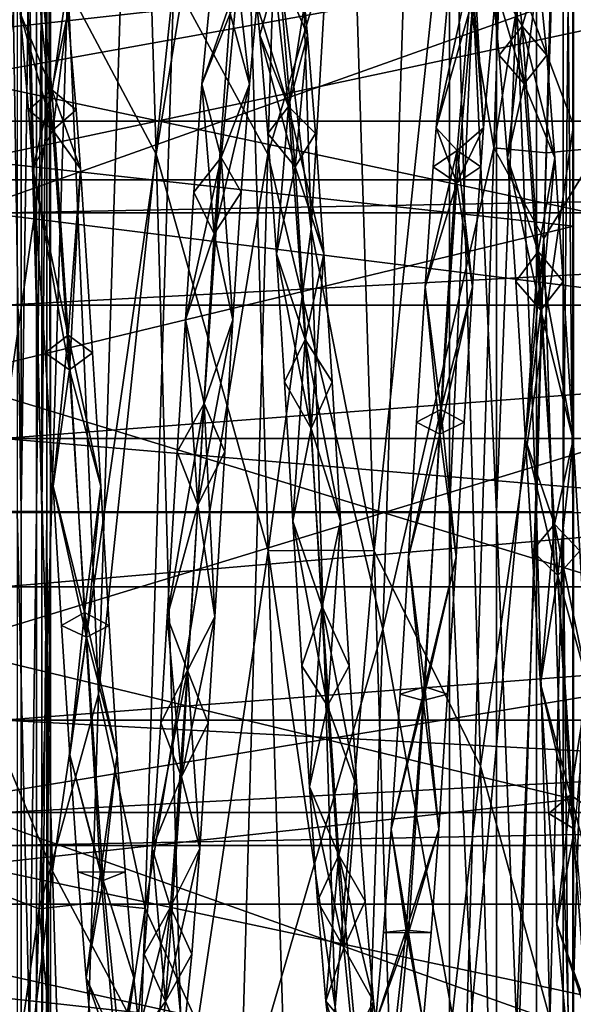
# Model space of a CAD drawing. Extents: x -418 to 234, y -247 to 102.
# Drawn here: x 18 to 20, y -205 to -200 of the extents above; entities that cross this region are included whole.
import ezdxf

# ---------------------------------------------------------------- set-up
doc = ezdxf.new("R2010")
doc.units = 0
doc.header["$MEASUREMENT"] = 0

msp = doc.modelspace()

# ---------------------------------------------------------------- linework, layer by layer
for points in [[(12.640816, -196.933289, 37.3265), (19.381714, -198.144913, 36.454002), (12.640797, -202.500183, 35.8349)], [(12.640797, -202.500183, 58.102501), (19.381714, -198.144913, 57.483398), (12.640816, -196.933289, 56.610901)], [(19.39682, -199.530823, 56.778553), (19.903374, -200.873886, 57.089256), (19.903469, -197.018982, 55.628838)], [(18.031702, -197.179291, 55.727646), (17.595043, -199.958344, 56.898064), (18.146706, -200.995911, 57.107567)], [(18.031702, -197.179291, 55.727646), (18.146706, -200.995911, 57.107567), (18.49695, -198.830353, 55.658455)], [(18.220625, -200.265518, 37.80566), (18.732399, -197.179382, 38.211445), (18.617193, -200.996002, 36.831566)], [(18.617193, -200.996002, 36.831566), (18.732399, -197.179382, 38.211445), (19.232338, -198.942337, 37.35825)], [(19.232338, -198.942337, 37.35825), (19.676573, -197.608047, 38.811142), (19.56728, -200.967987, 37.609558)], [(19.676573, -197.608047, 38.811142), (19.844122, -199.280716, 38.179848), (19.56728, -200.967987, 37.609558)], [(20.011673, -200.967987, 37.609558), (19.844122, -199.280716, 38.179848), (20.120865, -197.608047, 38.811138)], [(17.578756, -202.498535, 34.331448), (17.502235, -202.49855, 34.316246), (17.50268, -197.656403, 35.279392)], [(17.578756, -202.498535, 34.331448), (17.50268, -197.656403, 35.279392), (17.579199, -197.662186, 35.293495)], [(17.578756, -202.498535, 34.331448), (17.579199, -197.662186, 35.293495), (17.644114, -197.678787, 35.333504)], [(17.578756, -202.498535, 34.331448), (17.644114, -197.678787, 35.333504), (17.643673, -202.498535, 34.374859)], [(17.643673, -202.498535, 34.374859), (17.644114, -197.678787, 35.333504), (17.687523, -197.703583, 35.393524)], [(17.643673, -202.498535, 34.374859), (17.687523, -197.703583, 35.393524), (17.687084, -202.49852, 34.439774)], [(17.687084, -202.49852, 34.439774), (17.687523, -197.703583, 35.393524), (17.702288, -202.49852, 34.516296)], [(17.687523, -197.703583, 35.393524), (17.702724, -197.732895, 35.464241), (17.702288, -202.49852, 34.516296)], [(17.702288, -202.49852, 34.516296), (17.702724, -197.732895, 35.464241), (17.702288, -202.49852, 35.333706)], [(17.702724, -197.732895, 35.464241), (17.702696, -198.04567, 36.219437), (17.702288, -202.49852, 35.333706)], [(24.503254, -197.889465, 41.183918), (13.703397, -200.85672, 39.755089), (13.703462, -197.889664, 41.183975)], [(24.503254, -197.889465, 41.183918), (24.503189, -200.856506, 39.755035), (13.703397, -200.85672, 39.755089)], [(24.503263, -200.85643, 54.184036), (13.703521, -197.889603, 52.755173), (13.703471, -200.856644, 54.18409)], [(24.503263, -200.85643, 54.184036), (24.503313, -197.889404, 52.755119), (13.703521, -197.889603, 52.755173)], [(19.903294, -200.198212, 37.754051), (9.903457, -201.297699, 37.546909), (9.903551, -197.951859, 38.631393)], [(19.90336, -201.297485, 56.392258), (19.903442, -197.95166, 55.307739), (9.903582, -200.198227, 56.185104)], [(17.665878, -202.49852, 35.521053), (17.702288, -202.49852, 35.333706), (17.702696, -198.04567, 36.219437)], [(17.665878, -202.49852, 35.521053), (17.702696, -198.04567, 36.219437), (17.666281, -198.117401, 36.392479)], [(17.665878, -202.49852, 35.521053), (17.666281, -198.117401, 36.392479), (17.562347, -198.178619, 36.540318)], [(12.640797, -202.500183, 35.8349), (19.381714, -198.144913, 36.454002), (19.381699, -202.500214, 35.5877)], [(12.640797, -202.500183, 58.102501), (19.381699, -202.500214, 58.349701), (19.381714, -198.144913, 57.483398)], [(17.665878, -202.49852, 35.521053), (17.562347, -198.178619, 36.540318), (17.561951, -202.49855, 35.681099)], [(19.578613, -198.15741, 36.4842), (19.381699, -202.500214, 35.5877), (19.381714, -198.144913, 36.454002)], [(19.578598, -202.500214, 58.317101), (19.381714, -198.144913, 57.483398), (19.381699, -202.500214, 58.349701)], [(19.578613, -198.15741, 36.4842), (19.578598, -202.500214, 35.6203), (19.381699, -202.500214, 35.5877)], [(19.578598, -202.500214, 58.317101), (19.578613, -198.15741, 57.453201), (19.381714, -198.144913, 57.483398)], [(19.747013, -198.198318, 36.583099), (19.578598, -202.500214, 35.6203), (19.578613, -198.15741, 36.4842)], [(19.746998, -202.500214, 58.209999), (19.578613, -198.15741, 57.453201), (19.578598, -202.500214, 58.317101)], [(19.746998, -202.500214, 58.209999), (19.747013, -198.198318, 57.354301), (19.578613, -198.15741, 57.453201)], [(19.747013, -198.198318, 36.583099), (19.746998, -202.500214, 35.727402), (19.578598, -202.500214, 35.6203)], [(19.860214, -198.261322, 36.735001), (19.746998, -202.500214, 35.727402), (19.747013, -198.198318, 36.583099)], [(19.746998, -202.500214, 58.209999), (19.860214, -198.261322, 57.2024), (19.747013, -198.198318, 57.354301)], [(19.860214, -198.261322, 36.735001), (19.860199, -202.500214, 35.8918), (19.746998, -202.500214, 35.727402)], [(19.860199, -202.500214, 58.045601), (19.860214, -198.261322, 57.2024), (19.746998, -202.500214, 58.209999)], [(19.860214, -198.261322, 36.735001), (19.899998, -202.500214, 36.087402), (19.860199, -202.500214, 35.8918)], [(19.860199, -202.500214, 58.045601), (19.900013, -198.336121, 57.021698), (19.860214, -198.261322, 57.2024)], [(19.860214, -198.261322, 36.735001), (19.900013, -198.336121, 36.915703), (19.899998, -202.500214, 36.087402)], [(15.503423, -198.294815, 41.692169), (15.503364, -201.001373, 40.388783), (25.903202, -199.128204, 41.123817)], [(15.50343, -201.001312, 53.550381), (15.503476, -198.294769, 52.246967), (25.903263, -199.128143, 52.81522)], [(19.860199, -202.500214, 58.045601), (19.899998, -202.500214, 57.849998), (19.900013, -198.336121, 57.021698)], [(19.899998, -202.500214, 57.849998), (19.900005, -200.330612, 56.474197), (19.900013, -198.336121, 57.021698)], [(19.899998, -202.500214, 36.087402), (19.900013, -198.336121, 36.915703), (19.900005, -200.330612, 37.463203)], [(18.146706, -200.995911, 57.107567), (18.61735, -202.663376, 56.403374), (18.49695, -198.830353, 55.658455)], [(18.61735, -202.663376, 56.403374), (18.798382, -201.310303, 56.192764), (18.49695, -198.830353, 55.658455)], [(18.798382, -201.310303, 56.192764), (18.720043, -198.883957, 55.532253), (18.49695, -198.830353, 55.658455)], [(18.943241, -198.83075, 55.65855), (18.720043, -198.883957, 55.532253), (18.798382, -201.310303, 56.192764)], [(18.943241, -198.83075, 55.65855), (18.798382, -201.310303, 56.192764), (19.063541, -202.663879, 56.403271)], [(18.943241, -198.83075, 55.65855), (19.063541, -202.663879, 56.403271), (19.39682, -199.530823, 56.778553)], [(18.617193, -200.996002, 36.831566), (19.232338, -198.942337, 37.35825), (19.100229, -202.993073, 36.731369)], [(19.100229, -202.993073, 36.731369), (19.232338, -198.942337, 37.35825), (19.56728, -200.967987, 37.609558)], [(17.136971, -199.073273, 55.756962), (17.257269, -202.926193, 56.39608), (17.595043, -199.958344, 56.898064)], [(25.903202, -199.128204, 41.123817), (15.503364, -201.001373, 40.388783), (25.903137, -202.303055, 40.222534)], [(25.903206, -202.302979, 53.716534), (15.50343, -201.001312, 53.550381), (25.903263, -199.128143, 52.81522)], [(10.403424, -202.503464, 39.369614), (25.903126, -202.503281, 39.369534), (10.403516, -199.206024, 40.122196)], [(10.403585, -199.205963, 53.816998), (25.903288, -199.205765, 53.816917), (10.403502, -202.503387, 54.569614)], [(25.903288, -199.205765, 53.816917), (25.903204, -202.503204, 54.569534), (10.403502, -202.503387, 54.569614)], [(25.903126, -202.503281, 39.369534), (25.903217, -199.205841, 40.122116), (10.403516, -199.206024, 40.122196)], [(19.56728, -200.967987, 37.609558), (19.844122, -199.280716, 38.179848), (19.789474, -200.989883, 37.743156)], [(19.789474, -200.989883, 37.743156), (19.844122, -199.280716, 38.179848), (20.011673, -200.967987, 37.609558)], [(19.063541, -202.663879, 56.403271), (19.51181, -203.569946, 57.163372), (19.39682, -199.530823, 56.778553)], [(19.39682, -199.530823, 56.778553), (19.51181, -203.569946, 57.163372), (19.903374, -200.873886, 57.089256)], [(19.555241, -200.224777, 48.320957), (19.686337, -200.456467, 48.805458), (19.618143, -199.878983, 47.788254)], [(19.755238, -200.224762, 48.320957), (19.618143, -199.878983, 47.788254), (19.686337, -200.456467, 48.805458)], [(17.354546, -199.95845, 37.041065), (17.774334, -200.26593, 37.805565), (17.23934, -204.010773, 36.831589)], [(17.257269, -202.926193, 56.39608), (17.710035, -204.010666, 57.107582), (17.595043, -199.958344, 56.898064)], [(17.595043, -199.958344, 56.898064), (17.710035, -204.010666, 57.107582), (18.146706, -200.995911, 57.107567)], [(17.574276, -200.40181, 48.582569), (17.708069, -200.723999, 49.065868), (17.63978, -200.013321, 48.136566)], [(17.774273, -200.401794, 48.582565), (17.63978, -200.013321, 48.136566), (17.708069, -200.723999, 49.065868)], [(19.555241, -200.224777, 48.320957), (19.624039, -200.099976, 47.818657), (19.694931, -200.699265, 48.771458)], [(19.755238, -200.224762, 48.320957), (19.694931, -200.699265, 48.771458), (19.624039, -200.099976, 47.818657)], [(18.570559, -200.365082, 48.535061), (18.632257, -200.146698, 47.941059), (18.703049, -200.794373, 48.861164)], [(18.770554, -200.365082, 48.535061), (18.703049, -200.794373, 48.861164), (18.632257, -200.146698, 47.941059)], [(19.324514, -200.884583, 44.871361), (19.481728, -200.166595, 45.521458), (19.41341, -200.979477, 44.68066)], [(19.38203, -200.248489, 45.578857), (19.481728, -200.166595, 45.521458), (19.324514, -200.884583, 44.871361)], [(19.524511, -200.884583, 44.871361), (19.41341, -200.979477, 44.68066), (19.481728, -200.166595, 45.521458)], [(19.582026, -200.248489, 45.578857), (19.524511, -200.884583, 44.871361), (19.481728, -200.166595, 45.521458)], [(19.903294, -200.198212, 37.754051), (19.9032, -203.709137, 37.546871), (9.903457, -201.297699, 37.546909)], [(19.90336, -201.297485, 56.392258), (9.903582, -200.198227, 56.185104), (9.903489, -203.709167, 56.392323)], [(17.574276, -200.40181, 48.582569), (17.640476, -200.198807, 48.061165), (17.711266, -200.893692, 48.946968)], [(17.774273, -200.401794, 48.582565), (17.711266, -200.893692, 48.946968), (17.640476, -200.198807, 48.061165)], [(18.583057, -200.494385, 48.697563), (18.663059, -200.210388, 48.487263), (18.570559, -200.365082, 48.535061)], [(18.583057, -200.494385, 48.697563), (18.731247, -201.048965, 49.302464), (18.663059, -200.210388, 48.487263)], [(18.783052, -200.494385, 48.697563), (18.663059, -200.210388, 48.487263), (18.731247, -201.048965, 49.302464)], [(18.783052, -200.494385, 48.697563), (18.770554, -200.365082, 48.535061), (18.663059, -200.210388, 48.487263)], [(18.339039, -200.701508, 45.027664), (18.38205, -200.247406, 45.579063), (18.458443, -200.402908, 45.196163)], [(18.339039, -200.701508, 45.027664), (18.490547, -200.264801, 45.748764), (18.38205, -200.247406, 45.579063)], [(18.539034, -200.701492, 45.027664), (18.458443, -200.402908, 45.196163), (18.582045, -200.247406, 45.579063)], [(18.539034, -200.701492, 45.027664), (18.582045, -200.247406, 45.579063), (18.490547, -200.264801, 45.748764)], [(19.38203, -200.248489, 45.578857), (19.324514, -200.884583, 44.871361), (19.482327, -200.330887, 45.635956)], [(19.582026, -200.248489, 45.578857), (19.482327, -200.330887, 45.635956), (19.524511, -200.884583, 44.871361)], [(19.555241, -200.224777, 48.320957), (19.590637, -200.578964, 48.791058), (19.686337, -200.456467, 48.805458)], [(19.555241, -200.224777, 48.320957), (19.694931, -200.699265, 48.771458), (19.590637, -200.578964, 48.791058)], [(19.755238, -200.224762, 48.320957), (19.686337, -200.456467, 48.805458), (19.790632, -200.578964, 48.791058)], [(19.755238, -200.224762, 48.320957), (19.790632, -200.578964, 48.791058), (19.694931, -200.699265, 48.771458)], [(17.23934, -204.010773, 36.831589), (17.774334, -200.26593, 37.805565), (17.653831, -204.169357, 37.681984)], [(17.774334, -200.26593, 37.805565), (17.904551, -203.267471, 37.700977), (17.653831, -204.169357, 37.681984)], [(17.774334, -200.26593, 37.805565), (17.997429, -200.298218, 37.938763), (17.904551, -203.267471, 37.700977)], [(18.100025, -204.168945, 37.681984), (17.904551, -203.267471, 37.700977), (18.220625, -200.265518, 37.80566)], [(17.904551, -203.267471, 37.700977), (17.997429, -200.298218, 37.938763), (18.220625, -200.265518, 37.80566)], [(18.220625, -200.265518, 37.80566), (18.617193, -200.996002, 36.831566), (18.100025, -204.168945, 37.681984)], [(18.339039, -200.701508, 45.027664), (18.419729, -201.008896, 44.904266), (18.490547, -200.264801, 45.748764)], [(18.539034, -200.701492, 45.027664), (18.490547, -200.264801, 45.748764), (18.419729, -201.008896, 44.904266)], [(7.699989, -204.669769, 37.463203), (19.900005, -200.330612, 37.463203), (7.700005, -200.330566, 37.463203)], [(7.700005, -200.330566, 56.474197), (19.89999, -204.669815, 56.474197), (7.699989, -204.669769, 56.474197)], [(19.89999, -204.669815, 37.463203), (19.900005, -200.330612, 37.463203), (7.699989, -204.669769, 37.463203)], [(19.900005, -200.330612, 56.474197), (19.89999, -204.669815, 56.474197), (7.700005, -200.330566, 56.474197)], [(19.324514, -200.884583, 44.871361), (19.411509, -201.116379, 44.829964), (19.482327, -200.330887, 45.635956)], [(19.524511, -200.884583, 44.871361), (19.482327, -200.330887, 45.635956), (19.411509, -201.116379, 44.829964)], [(19.89999, -204.669815, 56.474197), (19.900005, -200.330612, 56.474197), (19.899998, -202.500214, 57.849998)], [(19.89999, -204.669815, 37.463203), (19.899998, -202.500214, 36.087402), (19.900005, -200.330612, 37.463203)], [(18.583057, -200.494385, 48.697563), (18.570559, -200.365082, 48.535061), (18.703049, -200.794373, 48.861164)], [(18.783052, -200.494385, 48.697563), (18.703049, -200.794373, 48.861164), (18.770554, -200.365082, 48.535061)], [(17.574276, -200.40181, 48.582569), (17.711266, -200.893692, 48.946968), (17.609669, -200.809494, 49.007172)], [(17.574276, -200.40181, 48.582569), (17.609669, -200.809494, 49.007172), (17.708069, -200.723999, 49.065868)], [(17.774273, -200.401794, 48.582565), (17.708069, -200.723999, 49.065868), (17.809666, -200.809494, 49.007168)], [(17.774273, -200.401794, 48.582565), (17.809666, -200.809494, 49.007168), (17.711266, -200.893692, 48.946968)], [(18.339039, -200.701508, 45.027664), (18.458443, -200.402908, 45.196163), (18.390121, -201.329895, 44.483067)], [(18.539034, -200.701492, 45.027664), (18.390121, -201.329895, 44.483067), (18.458443, -200.402908, 45.196163)], [(19.590637, -200.578964, 48.791058), (19.624729, -201.010147, 49.158459), (19.686337, -200.456467, 48.805458)], [(19.624729, -201.010147, 49.158459), (19.75452, -201.404739, 49.489563), (19.686337, -200.456467, 48.805458)], [(19.824724, -201.010147, 49.158459), (19.686337, -200.456467, 48.805458), (19.75452, -201.404739, 49.489563)], [(19.790632, -200.578964, 48.791058), (19.686337, -200.456467, 48.805458), (19.824724, -201.010147, 49.158459)], [(18.583057, -200.494385, 48.697563), (18.703049, -200.794373, 48.861164), (18.617149, -200.908371, 49.084766)], [(18.583057, -200.494385, 48.697563), (18.617149, -200.908371, 49.084766), (18.731247, -201.048965, 49.302464)], [(18.783052, -200.494385, 48.697563), (18.817146, -200.908371, 49.084763), (18.703049, -200.794373, 48.861164)], [(18.783052, -200.494385, 48.697563), (18.731247, -201.048965, 49.302464), (18.817146, -200.908371, 49.084763)], [(19.590637, -200.578964, 48.791058), (19.694931, -200.699265, 48.771458), (19.624729, -201.010147, 49.158459)], [(19.790632, -200.578964, 48.791058), (19.824724, -201.010147, 49.158459), (19.694931, -200.699265, 48.771458)], [(18.304928, -201.155502, 44.688267), (18.339039, -200.701508, 45.027664), (18.390121, -201.329895, 44.483067)], [(18.304928, -201.155502, 44.688267), (18.419729, -201.008896, 44.904266), (18.339039, -200.701508, 45.027664)], [(18.504925, -201.155487, 44.688267), (18.390121, -201.329895, 44.483067), (18.539034, -200.701492, 45.027664)], [(18.504925, -201.155487, 44.688267), (18.539034, -200.701492, 45.027664), (18.419729, -201.008896, 44.904266)], [(19.624729, -201.010147, 49.158459), (19.694931, -200.699265, 48.771458), (19.765715, -201.651031, 49.372162)], [(19.824724, -201.010147, 49.158459), (19.765715, -201.651031, 49.372162), (19.694931, -200.699265, 48.771458)], [(17.609669, -200.809494, 49.007172), (17.628067, -201.056488, 49.18977), (17.708069, -200.723999, 49.065868)], [(17.628067, -201.056488, 49.18977), (17.776253, -201.756271, 49.615173), (17.708069, -200.723999, 49.065868)], [(17.828062, -201.056488, 49.18977), (17.708069, -200.723999, 49.065868), (17.776253, -201.756271, 49.615173)], [(17.809666, -200.809494, 49.007168), (17.708069, -200.723999, 49.065868), (17.828062, -201.056488, 49.18977)], [(17.609669, -200.809494, 49.007172), (17.711266, -200.893692, 48.946968), (17.628067, -201.056488, 49.18977)], [(17.809666, -200.809494, 49.007168), (17.828062, -201.056488, 49.18977), (17.711266, -200.893692, 48.946968)], [(18.617149, -200.908371, 49.084766), (18.703049, -200.794373, 48.861164), (18.652641, -201.414459, 49.385368)], [(18.652641, -201.414459, 49.385368), (18.703049, -200.794373, 48.861164), (18.773932, -201.775146, 49.413269)], [(18.852636, -201.414459, 49.385368), (18.773932, -201.775146, 49.413269), (18.703049, -200.794373, 48.861164)], [(18.817146, -200.908371, 49.084763), (18.852636, -201.414459, 49.385368), (18.703049, -200.794373, 48.861164)], [(24.503189, -200.856506, 39.755035), (13.703334, -204.150055, 39.755108), (13.703397, -200.85672, 39.755089)], [(24.503189, -200.856506, 39.755035), (24.503126, -204.149841, 39.755051), (13.703334, -204.150055, 39.755108)], [(24.503201, -204.149765, 54.184052), (13.703471, -200.856644, 54.18409), (13.703408, -204.149979, 54.184105)], [(24.503201, -204.149765, 54.184052), (24.503263, -200.85643, 54.184036), (13.703471, -200.856644, 54.18409)], [(19.51181, -203.569946, 57.163372), (19.903265, -204.992416, 56.912777), (19.903374, -200.873886, 57.089256)], [(17.628067, -201.056488, 49.18977), (17.711266, -200.893692, 48.946968), (17.782148, -201.901962, 49.446774)], [(17.828062, -201.056488, 49.18977), (17.782148, -201.901962, 49.446774), (17.711266, -200.893692, 48.946968)], [(18.617149, -200.908371, 49.084766), (18.652641, -201.414459, 49.385368), (18.731247, -201.048965, 49.302464)], [(18.817146, -200.908371, 49.084763), (18.731247, -201.048965, 49.302464), (18.852636, -201.414459, 49.385368)], [(19.312511, -201.048386, 44.754864), (19.411509, -201.116379, 44.829964), (19.324514, -200.884583, 44.871361)], [(19.312511, -201.048386, 44.754864), (19.324514, -200.884583, 44.871361), (19.41341, -200.979477, 44.68066)], [(19.512508, -201.04837, 44.75486), (19.524511, -200.884583, 44.871361), (19.411509, -201.116379, 44.829964)], [(19.512508, -201.04837, 44.75486), (19.41341, -200.979477, 44.68066), (19.524511, -200.884583, 44.871361)], [(18.146706, -200.995911, 57.107567), (17.710035, -204.010666, 57.107582), (18.261696, -205.048233, 56.898087)], [(18.100025, -204.168945, 37.681984), (18.617193, -200.996002, 36.831566), (18.501987, -205.048325, 37.041084)], [(18.146706, -200.995911, 57.107567), (18.261696, -205.048233, 56.898087), (18.61735, -202.663376, 56.403374)], [(18.501987, -205.048325, 37.041084), (18.617193, -200.996002, 36.831566), (19.100229, -202.993073, 36.731369)], [(19.100229, -202.993073, 36.731369), (19.56728, -200.967987, 37.609558), (19.445978, -204.907318, 37.82888)], [(19.2784, -201.55307, 44.496765), (19.41341, -200.979477, 44.68066), (19.345188, -202.068954, 44.254768)], [(19.2784, -201.55307, 44.496765), (19.312511, -201.048386, 44.754864), (19.41341, -200.979477, 44.68066)], [(19.478397, -201.55307, 44.496765), (19.345188, -202.068954, 44.254768), (19.41341, -200.979477, 44.68066)], [(19.478397, -201.55307, 44.496765), (19.41341, -200.979477, 44.68066), (19.512508, -201.04837, 44.75486)], [(19.56728, -200.967987, 37.609558), (19.778267, -201.350281, 37.69416), (19.445978, -204.907318, 37.82888)], [(19.56728, -200.967987, 37.609558), (19.789474, -200.989883, 37.743156), (19.778267, -201.350281, 37.69416)], [(19.890469, -204.907318, 37.828876), (19.778267, -201.350281, 37.69416), (20.011673, -200.967987, 37.609558)], [(19.778267, -201.350281, 37.69416), (19.789474, -200.989883, 37.743156), (20.011673, -200.967987, 37.609558)], [(20.011673, -200.967987, 37.609558), (20.596237, -201.571884, 36.366657), (19.890469, -204.907318, 37.828876)], [(15.503364, -201.001373, 40.388783), (15.503306, -204.005325, 40.388798), (25.903137, -202.303055, 40.222534)], [(15.503373, -204.005249, 53.550396), (15.50343, -201.001312, 53.550381), (25.903206, -202.302979, 53.716534)], [(18.269518, -201.692093, 44.44717), (18.419729, -201.008896, 44.904266), (18.304928, -201.155502, 44.688267)], [(18.269518, -201.692093, 44.44717), (18.348808, -202.043777, 44.46257), (18.419729, -201.008896, 44.904266)], [(18.469513, -201.692078, 44.44717), (18.419729, -201.008896, 44.904266), (18.348808, -202.043777, 44.46257)], [(18.469513, -201.692078, 44.44717), (18.504925, -201.155487, 44.688267), (18.419729, -201.008896, 44.904266)], [(19.624729, -201.010147, 49.158459), (19.660118, -201.530533, 49.433662), (19.75452, -201.404739, 49.489563)], [(19.624729, -201.010147, 49.158459), (19.765715, -201.651031, 49.372162), (19.660118, -201.530533, 49.433662)], [(19.824724, -201.010147, 49.158459), (19.75452, -201.404739, 49.489563), (19.860115, -201.530533, 49.433662)], [(19.824724, -201.010147, 49.158459), (19.860115, -201.530533, 49.433662), (19.765715, -201.651031, 49.372162)], [(17.679153, -201.830765, 49.531876), (17.776253, -201.756271, 49.615173), (17.628067, -201.056488, 49.18977)], [(17.679153, -201.830765, 49.531876), (17.628067, -201.056488, 49.18977), (17.782148, -201.901962, 49.446774)], [(17.879148, -201.830765, 49.531872), (17.828062, -201.056488, 49.18977), (17.776253, -201.756271, 49.615173)], [(17.879148, -201.830765, 49.531872), (17.782148, -201.901962, 49.446774), (17.828062, -201.056488, 49.18977)], [(18.652641, -201.414459, 49.385368), (18.799526, -202.149948, 49.695969), (18.731247, -201.048965, 49.302464)], [(18.852636, -201.414459, 49.385368), (18.731247, -201.048965, 49.302464), (18.799526, -202.149948, 49.695969)], [(19.2784, -201.55307, 44.496765), (19.411509, -201.116379, 44.829964), (19.312511, -201.048386, 44.754864)], [(19.478397, -201.55307, 44.496765), (19.512508, -201.04837, 44.75486), (19.411509, -201.116379, 44.829964)], [(17.503351, -201.241898, 46.362171), (17.503357, -201.103302, 46.96957), (24.803215, -201.103165, 46.969536)], [(17.503351, -201.241898, 46.362171), (24.803215, -201.103165, 46.969536), (24.803209, -201.24176, 46.362137)], [(17.503357, -201.241898, 47.576973), (24.803217, -201.24176, 47.576935), (24.803215, -201.103165, 46.969536)], [(17.503357, -201.103302, 46.96957), (17.503357, -201.241898, 47.576973), (24.803215, -201.103165, 46.969536)], [(19.2784, -201.55307, 44.496765), (19.340588, -202.173065, 44.441566), (19.411509, -201.116379, 44.829964)], [(19.478397, -201.55307, 44.496765), (19.411509, -201.116379, 44.829964), (19.340588, -202.173065, 44.441566)], [(18.269518, -201.692093, 44.44717), (18.304928, -201.155502, 44.688267), (18.390121, -201.329895, 44.483067)], [(18.469513, -201.692078, 44.44717), (18.390121, -201.329895, 44.483067), (18.504925, -201.155487, 44.688267)], [(17.503342, -201.630402, 45.874973), (24.803209, -201.24176, 46.362137), (24.8032, -201.630249, 45.874939)], [(17.503342, -201.630402, 45.874973), (17.503351, -201.241898, 46.362171), (24.803209, -201.24176, 46.362137)], [(17.503353, -201.630386, 48.064175), (24.803211, -201.630249, 48.064137), (24.803217, -201.24176, 47.576935)], [(17.503357, -201.241898, 47.576973), (17.503353, -201.630386, 48.064175), (24.803217, -201.24176, 47.576935)], [(19.9032, -203.709137, 37.546871), (9.903364, -204.80864, 37.754128), (9.903457, -201.297699, 37.546909)], [(19.903267, -204.808426, 56.185078), (19.90336, -201.297485, 56.392258), (9.903489, -203.709167, 56.392323)], [(18.269518, -201.692093, 44.44717), (18.390121, -201.329895, 44.483067), (18.321899, -202.469681, 44.220474)], [(18.469513, -201.692078, 44.44717), (18.321899, -202.469681, 44.220474), (18.390121, -201.329895, 44.483067)], [(18.61735, -202.663376, 56.403374), (18.840446, -202.66127, 56.266171), (18.798382, -201.310303, 56.192764)], [(18.798382, -201.310303, 56.192764), (18.840446, -202.66127, 56.266171), (19.063541, -202.663879, 56.403271)], [(19.445978, -204.907318, 37.82888), (19.778267, -201.350281, 37.69416), (19.676983, -204.600327, 37.891075)], [(19.676983, -204.600327, 37.891075), (19.778267, -201.350281, 37.69416), (19.890469, -204.907318, 37.828876)], [(19.660118, -201.530533, 49.433662), (19.701506, -202.19722, 49.601868), (19.75452, -201.404739, 49.489563)], [(19.701506, -202.19722, 49.601868), (19.822798, -202.551315, 49.718666), (19.75452, -201.404739, 49.489563)], [(19.901503, -202.19722, 49.601864), (19.75452, -201.404739, 49.489563), (19.822798, -202.551315, 49.718666)], [(19.860115, -201.530533, 49.433662), (19.75452, -201.404739, 49.489563), (19.901503, -202.19722, 49.601864)], [(18.652641, -201.414459, 49.385368), (18.773932, -201.775146, 49.413269), (18.686729, -201.952942, 49.561272)], [(18.652641, -201.414459, 49.385368), (18.686729, -201.952942, 49.561272), (18.799526, -202.149948, 49.695969)], [(18.852636, -201.414459, 49.385368), (18.886726, -201.952942, 49.561268), (18.773932, -201.775146, 49.413269)], [(18.852636, -201.414459, 49.385368), (18.799526, -202.149948, 49.695969), (18.886726, -201.952942, 49.561268)], [(19.660118, -201.530533, 49.433662), (19.765715, -201.651031, 49.372162), (19.701506, -202.19722, 49.601868)], [(19.860115, -201.530533, 49.433662), (19.901503, -202.19722, 49.601864), (19.765715, -201.651031, 49.372162)], [(19.242889, -202.12236, 44.347267), (19.2784, -201.55307, 44.496765), (19.345188, -202.068954, 44.254768)], [(19.242889, -202.12236, 44.347267), (19.340588, -202.173065, 44.441566), (19.2784, -201.55307, 44.496765)], [(19.442886, -202.12236, 44.347267), (19.478397, -201.55307, 44.496765), (19.340588, -202.173065, 44.441566)], [(19.442886, -202.12236, 44.347267), (19.345188, -202.068954, 44.254768), (19.478397, -201.55307, 44.496765)], [(19.890469, -204.907318, 37.828876), (20.596237, -201.571884, 36.366657), (20.469522, -206.151382, 37.003983)], [(17.50333, -202.191788, 45.604675), (24.8032, -201.630249, 45.874939), (24.803188, -202.19165, 45.604641)], [(17.50333, -202.191788, 45.604675), (17.503342, -201.630402, 45.874973), (24.8032, -201.630249, 45.874939)], [(17.503342, -202.191772, 48.334476), (24.803202, -202.191635, 48.334438), (24.803211, -201.630249, 48.064137)], [(17.503353, -201.630386, 48.064175), (17.503342, -202.191772, 48.334476), (24.803211, -201.630249, 48.064137)], [(19.701506, -202.19722, 49.601868), (19.765715, -201.651031, 49.372162), (19.836592, -202.768311, 49.504967)], [(19.901503, -202.19722, 49.601864), (19.836592, -202.768311, 49.504967), (19.765715, -201.651031, 49.372162)], [(18.235407, -202.247375, 44.332874), (18.269518, -201.692093, 44.44717), (18.321899, -202.469681, 44.220474)], [(18.235407, -202.247375, 44.332874), (18.348808, -202.043777, 44.46257), (18.269518, -201.692093, 44.44717)], [(18.435404, -202.247375, 44.332874), (18.321899, -202.469681, 44.220474), (18.469513, -201.692078, 44.44717)], [(18.435404, -202.247375, 44.332874), (18.469513, -201.692078, 44.44717), (18.348808, -202.043777, 44.46257)], [(17.679153, -201.830765, 49.531876), (17.713242, -202.391159, 49.617077), (17.776253, -201.756271, 49.615173)], [(17.713242, -202.391159, 49.617077), (17.844429, -202.923248, 49.686779), (17.776253, -201.756271, 49.615173)], [(17.913239, -202.391159, 49.617077), (17.776253, -201.756271, 49.615173), (17.844429, -202.923248, 49.686779)], [(17.879148, -201.830765, 49.531872), (17.776253, -201.756271, 49.615173), (17.913239, -202.391159, 49.617077)], [(18.686729, -201.952942, 49.561272), (18.773932, -201.775146, 49.413269), (18.722118, -202.538834, 49.618473)], [(18.722118, -202.538834, 49.618473), (18.773932, -201.775146, 49.413269), (18.844709, -202.898529, 49.488472)], [(18.922115, -202.538834, 49.618473), (18.844709, -202.898529, 49.488472), (18.773932, -201.775146, 49.413269)], [(18.886726, -201.952942, 49.561268), (18.922115, -202.538834, 49.618473), (18.773932, -201.775146, 49.413269)], [(17.679153, -201.830765, 49.531876), (17.782148, -201.901962, 49.446774), (17.713242, -202.391159, 49.617077)], [(17.879148, -201.830765, 49.531872), (17.913239, -202.391159, 49.617077), (17.782148, -201.901962, 49.446774)], [(17.713242, -202.391159, 49.617077), (17.782148, -201.901962, 49.446774), (17.852924, -203.027039, 49.464481)], [(17.913239, -202.391159, 49.617077), (17.852924, -203.027039, 49.464481), (17.782148, -201.901962, 49.446774)], [(18.686729, -201.952942, 49.561272), (18.722118, -202.538834, 49.618473), (18.799526, -202.149948, 49.695969)], [(18.886726, -201.952942, 49.561268), (18.799526, -202.149948, 49.695969), (18.922115, -202.538834, 49.618473)], [(18.193495, -202.941071, 44.355976), (18.277988, -203.167862, 44.508877), (18.348808, -202.043777, 44.46257)], [(18.235407, -202.247375, 44.332874), (18.193495, -202.941071, 44.355976), (18.348808, -202.043777, 44.46257)], [(18.39349, -202.941055, 44.355976), (18.348808, -202.043777, 44.46257), (18.277988, -203.167862, 44.508877)], [(18.435404, -202.247375, 44.332874), (18.348808, -202.043777, 44.46257), (18.39349, -202.941055, 44.355976)], [(19.20878, -202.688446, 44.326469), (19.345188, -202.068954, 44.254768), (19.276968, -203.236343, 44.320274)], [(19.20878, -202.688446, 44.326469), (19.242889, -202.12236, 44.347267), (19.345188, -202.068954, 44.254768)], [(19.408775, -202.688446, 44.326469), (19.276968, -203.236343, 44.320274), (19.345188, -202.068954, 44.254768)], [(19.408775, -202.688446, 44.326469), (19.345188, -202.068954, 44.254768), (19.442886, -202.12236, 44.347267)], [(18.722118, -202.538834, 49.618473), (18.867701, -203.315216, 49.596878), (18.799526, -202.149948, 49.695969)], [(18.922115, -202.538834, 49.618473), (18.799526, -202.149948, 49.695969), (18.867701, -203.315216, 49.596878)], [(19.20878, -202.688446, 44.326469), (19.340588, -202.173065, 44.441566), (19.242889, -202.12236, 44.347267)], [(19.408775, -202.688446, 44.326469), (19.442886, -202.12236, 44.347267), (19.340588, -202.173065, 44.441566)], [(17.503319, -202.814774, 45.604679), (17.50333, -202.191788, 45.604675), (24.803177, -202.814636, 45.604645)], [(17.50333, -202.814758, 48.33448), (24.80319, -202.814621, 48.334442), (24.803202, -202.191635, 48.334438)], [(17.503342, -202.191772, 48.334476), (17.50333, -202.814758, 48.33448), (24.803202, -202.191635, 48.334438)], [(17.50333, -202.191788, 45.604675), (24.803188, -202.19165, 45.604641), (24.803177, -202.814636, 45.604645)], [(19.20878, -202.688446, 44.326469), (19.269768, -203.293533, 44.546173), (19.340588, -202.173065, 44.441566)], [(19.408775, -202.688446, 44.326469), (19.340588, -202.173065, 44.441566), (19.269768, -203.293533, 44.546173)], [(19.729696, -202.664322, 49.614067), (19.701506, -202.19722, 49.601868), (19.836592, -202.768311, 49.504967)], [(19.729696, -202.664322, 49.614067), (19.822798, -202.551315, 49.718666), (19.701506, -202.19722, 49.601868)], [(19.929693, -202.664307, 49.614067), (19.901503, -202.19722, 49.601864), (19.822798, -202.551315, 49.718666)], [(19.929693, -202.664307, 49.614067), (19.836592, -202.768311, 49.504967), (19.901503, -202.19722, 49.601864)], [(18.235407, -202.247375, 44.332874), (18.321899, -202.469681, 44.220474), (18.193495, -202.941071, 44.355976)], [(18.435404, -202.247375, 44.332874), (18.39349, -202.941055, 44.355976), (18.321899, -202.469681, 44.220474)], [(25.903137, -202.303055, 40.222534), (15.503306, -204.005325, 40.388798), (22.403147, -205.525848, 40.93417)], [(22.403208, -205.525787, 53.004971), (15.503373, -204.005249, 53.550396), (25.903206, -202.302979, 53.716534)], [(17.713242, -202.391159, 49.617077), (17.748629, -202.977951, 49.57608), (17.844429, -202.923248, 49.686779)], [(17.713242, -202.391159, 49.617077), (17.852924, -203.027039, 49.464481), (17.748629, -202.977951, 49.57608)], [(17.913239, -202.391159, 49.617077), (17.844429, -202.923248, 49.686779), (17.948626, -202.977951, 49.57608)], [(17.913239, -202.391159, 49.617077), (17.948626, -202.977951, 49.57608), (17.852924, -203.027039, 49.464481)], [(18.193495, -202.941071, 44.355976), (18.321899, -202.469681, 44.220474), (18.253681, -203.614853, 44.45578)], [(18.39349, -202.941055, 44.355976), (18.253681, -203.614853, 44.45578), (18.321899, -202.469681, 44.220474)], [(10.403341, -205.800903, 40.122231), (25.903042, -205.80072, 40.12215), (10.403424, -202.503464, 39.369614)], [(10.403502, -202.503387, 54.569614), (25.903112, -205.800644, 53.816952), (10.403411, -205.800827, 53.817032)], [(25.903042, -205.80072, 40.12215), (25.903126, -202.503281, 39.369534), (10.403424, -202.503464, 39.369614)], [(25.903204, -202.503204, 54.569534), (25.903112, -205.800644, 53.816952), (10.403502, -202.503387, 54.569614)], [(12.640797, -202.500183, 35.8349), (19.381683, -206.855515, 36.454002), (12.640778, -208.067093, 37.3265)], [(12.640778, -208.067093, 56.610901), (19.381683, -206.855515, 57.483398), (12.640797, -202.500183, 58.102501)], [(12.640797, -202.500183, 35.8349), (19.381699, -202.500214, 35.5877), (19.381683, -206.855515, 36.454002)], [(12.640797, -202.500183, 58.102501), (19.381683, -206.855515, 57.483398), (19.381699, -202.500214, 58.349701)], [(17.578312, -207.334885, 35.293495), (17.501793, -207.340698, 35.279392), (17.502235, -202.49855, 34.316246)], [(17.578312, -207.334885, 35.293495), (17.502235, -202.49855, 34.316246), (17.578756, -202.498535, 34.331448)], [(17.665476, -206.879654, 36.392479), (17.561951, -202.49855, 35.681099), (17.561556, -206.818466, 36.540318)], [(17.665476, -206.879654, 36.392479), (17.665878, -202.49852, 35.521053), (17.561951, -202.49855, 35.681099)], [(17.578312, -207.334885, 35.293495), (17.578756, -202.498535, 34.331448), (17.643673, -202.498535, 34.374859)], [(17.578312, -207.334885, 35.293495), (17.643673, -202.498535, 34.374859), (17.64323, -207.318268, 35.333504)], [(17.64323, -207.318268, 35.333504), (17.643673, -202.498535, 34.374859), (17.687084, -202.49852, 34.439774)], [(17.64323, -207.318268, 35.333504), (17.687084, -202.49852, 34.439774), (17.686644, -207.293457, 35.393524)], [(17.665476, -206.879654, 36.392479), (17.70188, -206.95137, 36.219437), (17.702288, -202.49852, 35.333706)], [(17.665476, -206.879654, 36.392479), (17.702288, -202.49852, 35.333706), (17.665878, -202.49852, 35.521053)], [(17.686644, -207.293457, 35.393524), (17.687084, -202.49852, 34.439774), (17.701851, -207.264145, 35.464241)], [(17.687084, -202.49852, 34.439774), (17.702288, -202.49852, 34.516296), (17.701851, -207.264145, 35.464241)], [(17.701851, -207.264145, 35.464241), (17.702288, -202.49852, 34.516296), (17.70188, -206.95137, 36.219437)], [(17.702288, -202.49852, 34.516296), (17.702288, -202.49852, 35.333706), (17.70188, -206.95137, 36.219437)], [(19.578583, -206.843018, 36.4842), (19.381683, -206.855515, 36.454002), (19.381699, -202.500214, 35.5877)], [(19.578583, -206.843018, 57.453201), (19.381699, -202.500214, 58.349701), (19.381683, -206.855515, 57.483398)], [(19.578598, -202.500214, 35.6203), (19.578583, -206.843018, 36.4842), (19.381699, -202.500214, 35.5877)], [(19.578583, -206.843018, 57.453201), (19.578598, -202.500214, 58.317101), (19.381699, -202.500214, 58.349701)], [(19.746998, -202.500214, 35.727402), (19.578583, -206.843018, 36.4842), (19.578598, -202.500214, 35.6203)], [(19.746998, -202.500214, 35.727402), (19.746983, -206.802109, 36.583099), (19.578583, -206.843018, 36.4842)], [(19.746983, -206.802109, 57.354301), (19.578598, -202.500214, 58.317101), (19.578583, -206.843018, 57.453201)], [(19.746983, -206.802109, 57.354301), (19.746998, -202.500214, 58.209999), (19.578598, -202.500214, 58.317101)], [(19.746998, -202.500214, 35.727402), (19.860184, -206.73912, 36.735001), (19.746983, -206.802109, 36.583099)], [(19.746983, -206.802109, 57.354301), (19.860199, -202.500214, 58.045601), (19.746998, -202.500214, 58.209999)], [(19.860184, -206.73912, 57.2024), (19.860199, -202.500214, 58.045601), (19.746983, -206.802109, 57.354301)], [(19.860199, -202.500214, 35.8918), (19.860184, -206.73912, 36.735001), (19.746998, -202.500214, 35.727402)], [(19.860199, -202.500214, 35.8918), (19.899982, -206.664322, 36.915703), (19.860184, -206.73912, 36.735001)], [(19.860184, -206.73912, 57.2024), (19.899982, -206.664322, 57.021698), (19.860199, -202.500214, 58.045601)], [(19.860199, -202.500214, 35.8918), (19.899998, -202.500214, 36.087402), (19.899982, -206.664322, 36.915703)], [(19.860199, -202.500214, 58.045601), (19.899982, -206.664322, 57.021698), (19.899998, -202.500214, 57.849998)], [(19.899982, -206.664322, 57.021698), (19.89999, -204.669815, 56.474197), (19.899998, -202.500214, 57.849998)], [(19.899982, -206.664322, 36.915703), (19.899998, -202.500214, 36.087402), (19.89999, -204.669815, 37.463203)], [(18.722118, -202.538834, 49.618473), (18.844709, -202.898529, 49.488472), (18.759007, -203.14743, 49.540077)], [(18.722118, -202.538834, 49.618473), (18.759007, -203.14743, 49.540077), (18.867701, -203.315216, 49.596878)], [(18.922115, -202.538834, 49.618473), (18.959002, -203.147415, 49.540073), (18.844709, -202.898529, 49.488472)], [(18.922115, -202.538834, 49.618473), (18.867701, -203.315216, 49.596878), (18.959002, -203.147415, 49.540073)], [(19.729696, -202.664322, 49.614067), (19.763784, -203.223297, 49.51907), (19.822798, -202.551315, 49.718666)], [(19.763784, -203.223297, 49.51907), (19.890974, -203.689896, 49.450272), (19.822798, -202.551315, 49.718666)], [(19.963781, -203.223297, 49.51907), (19.822798, -202.551315, 49.718666), (19.890974, -203.689896, 49.450272)], [(19.929693, -202.664307, 49.614067), (19.822798, -202.551315, 49.718666), (19.963781, -203.223297, 49.51907)], [(18.261696, -205.048233, 56.898087), (18.737642, -206.472412, 55.530991), (18.61735, -202.663376, 56.403374)], [(18.61735, -202.663376, 56.403374), (18.900591, -204.582932, 56.030182), (18.840446, -202.66127, 56.266171)], [(18.737642, -206.472412, 55.530991), (18.900591, -204.582932, 56.030182), (18.61735, -202.663376, 56.403374)], [(18.840446, -202.66127, 56.266171), (18.900591, -204.582932, 56.030182), (19.063541, -202.663879, 56.403271)], [(19.063541, -202.663879, 56.403271), (18.900591, -204.582932, 56.030182), (19.183834, -206.472809, 55.530788)], [(19.063541, -202.663879, 56.403271), (19.183834, -206.472809, 55.530788), (19.51181, -203.569946, 57.163372)], [(19.17337, -203.267334, 44.432976), (19.20878, -202.688446, 44.326469), (19.276968, -203.236343, 44.320274)], [(19.17337, -203.267334, 44.432976), (19.269768, -203.293533, 44.546173), (19.20878, -202.688446, 44.326469)], [(19.373365, -203.267334, 44.432972), (19.408775, -202.688446, 44.326469), (19.269768, -203.293533, 44.546173)], [(19.373365, -203.267334, 44.432972), (19.276968, -203.236343, 44.320274), (19.408775, -202.688446, 44.326469)], [(19.729696, -202.664322, 49.614067), (19.836592, -202.768311, 49.504967), (19.763784, -203.223297, 49.51907)], [(19.929693, -202.664307, 49.614067), (19.963781, -203.223297, 49.51907), (19.836592, -202.768311, 49.504967)], [(19.763784, -203.223297, 49.51907), (19.836592, -202.768311, 49.504967), (19.907368, -203.834488, 49.144272)], [(19.963781, -203.223297, 49.51907), (19.907368, -203.834488, 49.144272), (19.836592, -202.768311, 49.504967)], [(17.503307, -203.37616, 45.874985), (24.803177, -202.814636, 45.604645), (24.803167, -203.376022, 45.874947)], [(17.503307, -203.37616, 45.874985), (17.503319, -202.814774, 45.604679), (24.803177, -202.814636, 45.604645)], [(17.503319, -203.37616, 48.064182), (24.803177, -203.376007, 48.064144), (24.80319, -202.814621, 48.334442)], [(17.50333, -202.814758, 48.33448), (17.503319, -203.37616, 48.064182), (24.80319, -202.814621, 48.334442)], [(18.791595, -203.656113, 49.354778), (18.759007, -203.14743, 49.540077), (18.844709, -202.898529, 49.488472)], [(18.791595, -203.656113, 49.354778), (18.844709, -202.898529, 49.488472), (18.915585, -203.944214, 49.07238)], [(18.99159, -203.656113, 49.354778), (18.915585, -203.944214, 49.07238), (18.844709, -202.898529, 49.488472)], [(18.99159, -203.656113, 49.354778), (18.844709, -202.898529, 49.488472), (18.959002, -203.147415, 49.540073)], [(17.257269, -202.926193, 56.39608), (17.37756, -206.709015, 55.416), (17.710035, -204.010666, 57.107582)], [(17.748629, -202.977951, 49.57608), (17.782818, -203.521637, 49.415283), (17.844429, -202.923248, 49.686779)], [(17.782818, -203.521637, 49.415283), (17.912605, -204.01503, 49.266685), (17.844429, -202.923248, 49.686779)], [(17.982813, -203.521637, 49.415283), (17.844429, -202.923248, 49.686779), (17.912605, -204.01503, 49.266685)], [(17.948626, -202.977951, 49.57608), (17.844429, -202.923248, 49.686779), (17.982813, -203.521637, 49.415283)], [(18.165787, -203.386963, 44.471981), (18.193495, -202.941071, 44.355976), (18.253681, -203.614853, 44.45578)], [(18.165787, -203.386963, 44.471981), (18.277988, -203.167862, 44.508877), (18.193495, -202.941071, 44.355976)], [(18.365784, -203.386948, 44.471977), (18.253681, -203.614853, 44.45578), (18.39349, -202.941055, 44.355976)], [(18.365784, -203.386948, 44.471977), (18.39349, -202.941055, 44.355976), (18.277988, -203.167862, 44.508877)], [(17.748629, -202.977951, 49.57608), (17.852924, -203.027039, 49.464481), (17.782818, -203.521637, 49.415283)], [(17.948626, -202.977951, 49.57608), (17.982813, -203.521637, 49.415283), (17.852924, -203.027039, 49.464481)], [(17.782818, -203.521637, 49.415283), (17.852924, -203.027039, 49.464481), (17.923801, -204.050629, 48.996284)], [(17.982813, -203.521637, 49.415283), (17.923801, -204.050629, 48.996284), (17.852924, -203.027039, 49.464481)], [(18.973732, -206.953781, 37.736191), (18.501987, -205.048325, 37.041084), (19.100229, -202.993073, 36.731369)], [(18.973732, -206.953781, 37.736191), (19.100229, -202.993073, 36.731369), (19.445978, -204.907318, 37.82888)], [(18.791595, -203.656113, 49.354778), (18.867701, -203.315216, 49.596878), (18.759007, -203.14743, 49.540077)], [(18.99159, -203.656113, 49.354778), (18.959002, -203.147415, 49.540073), (18.867701, -203.315216, 49.596878)], [(18.130379, -203.916641, 44.728783), (18.277988, -203.167862, 44.508877), (18.165787, -203.386963, 44.471981)], [(18.130379, -203.916641, 44.728783), (18.207073, -204.163345, 45.034283), (18.277988, -203.167862, 44.508877)], [(18.330376, -203.916641, 44.728783), (18.277988, -203.167862, 44.508877), (18.207073, -204.163345, 45.034283)], [(18.330376, -203.916641, 44.728783), (18.365784, -203.386948, 44.471977), (18.277988, -203.167862, 44.508877)], [(19.763784, -203.223297, 49.51907), (19.907368, -203.834488, 49.144272), (19.799171, -203.768494, 49.297974)], [(19.763784, -203.223297, 49.51907), (19.799171, -203.768494, 49.297974), (19.890974, -203.689896, 49.450272)], [(19.963781, -203.223297, 49.51907), (19.890974, -203.689896, 49.450272), (19.999168, -203.768494, 49.297974)], [(17.904551, -203.267471, 37.700977), (17.87693, -204.14505, 37.816685), (17.653831, -204.169357, 37.681984)], [(18.100025, -204.168945, 37.681984), (17.87693, -204.14505, 37.816685), (17.904551, -203.267471, 37.700977)], [(19.13596, -203.836624, 44.679478), (19.276968, -203.236343, 44.320274), (19.208752, -204.271317, 44.864178)], [(19.17337, -203.267334, 44.432976), (19.276968, -203.236343, 44.320274), (19.13596, -203.836624, 44.679478)], [(19.17337, -203.267334, 44.432976), (19.13596, -203.836624, 44.679478), (19.269768, -203.293533, 44.546173)], [(19.335957, -203.836624, 44.679478), (19.208752, -204.271317, 44.864178), (19.276968, -203.236343, 44.320274)], [(19.373365, -203.267334, 44.432972), (19.269768, -203.293533, 44.546173), (19.335957, -203.836624, 44.679478)], [(19.373365, -203.267334, 44.432972), (19.335957, -203.836624, 44.679478), (19.276968, -203.236343, 44.320274)], [(18.791595, -203.656113, 49.354778), (18.935877, -204.333801, 49.021282), (18.867701, -203.315216, 49.596878)], [(18.99159, -203.656113, 49.354778), (18.867701, -203.315216, 49.596878), (18.935877, -204.333801, 49.021282)], [(19.13596, -203.836624, 44.679478), (19.198954, -204.259918, 45.122379), (19.269768, -203.293533, 44.546173)], [(19.335957, -203.836624, 44.679478), (19.269768, -203.293533, 44.546173), (19.198954, -204.259918, 45.122379)], [(17.503304, -203.764648, 46.362186), (17.503307, -203.37616, 45.874985), (24.803162, -203.764511, 46.362148)], [(17.503307, -203.37616, 45.874985), (24.803167, -203.376022, 45.874947), (24.803162, -203.764511, 46.362148)], [(17.503309, -203.764648, 47.576984), (24.803167, -203.764511, 47.576946), (24.803177, -203.376007, 48.064144)], [(17.503319, -203.37616, 48.064182), (17.503309, -203.764648, 47.576984), (24.803177, -203.376007, 48.064144)], [(18.130379, -203.916641, 44.728783), (18.165787, -203.386963, 44.471981), (18.253681, -203.614853, 44.45578)], [(18.330376, -203.916641, 44.728783), (18.253681, -203.614853, 44.45578), (18.365784, -203.386948, 44.471977)], [(17.782818, -203.521637, 49.415283), (17.816505, -204.014526, 49.146385), (17.912605, -204.01503, 49.266685)], [(17.782818, -203.521637, 49.415283), (17.923801, -204.050629, 48.996284), (17.816505, -204.014526, 49.146385)], [(17.982813, -203.521637, 49.415283), (17.912605, -204.01503, 49.266685), (18.016502, -204.014526, 49.146385)], [(17.982813, -203.521637, 49.415283), (18.016502, -204.014526, 49.146385), (17.923801, -204.050629, 48.996284)], [(19.183834, -206.472809, 55.530788), (19.626801, -207.443283, 55.94989), (19.51181, -203.569946, 57.163372)], [(19.51181, -203.569946, 57.163372), (19.626801, -207.443283, 55.94989), (19.903265, -204.992416, 56.912777)], [(18.130379, -203.916641, 44.728783), (18.253681, -203.614853, 44.45578), (18.185467, -204.55983, 45.144386)], [(18.330376, -203.916641, 44.728783), (18.185467, -204.55983, 45.144386), (18.253681, -203.614853, 44.45578)], [(18.791595, -203.656113, 49.354778), (18.915585, -203.944214, 49.07238), (18.825684, -204.137314, 49.054981)], [(18.791595, -203.656113, 49.354778), (18.825684, -204.137314, 49.054981), (18.935877, -204.333801, 49.021282)], [(18.99159, -203.656113, 49.354778), (19.025679, -204.137299, 49.054981), (18.915585, -203.944214, 49.07238)], [(18.99159, -203.656113, 49.354778), (18.935877, -204.333801, 49.021282), (19.025679, -204.137299, 49.054981)], [(19.799171, -203.768494, 49.297974), (19.833261, -204.234085, 48.975075), (19.890974, -203.689896, 49.450272)], [(19.833261, -204.234085, 48.975075), (19.95915, -204.613174, 48.732079), (19.890974, -203.689896, 49.450272)], [(20.033258, -204.234085, 48.975075), (19.890974, -203.689896, 49.450272), (19.95915, -204.613174, 48.732079)], [(19.999168, -203.768494, 49.297974), (19.890974, -203.689896, 49.450272), (20.033258, -204.234085, 48.975075)], [(19.9032, -203.709137, 37.546871), (19.903118, -207.054962, 38.63139), (9.903364, -204.80864, 37.754128)], [(19.903267, -204.808426, 56.185078), (9.903489, -203.709167, 56.392323), (9.903395, -207.055008, 55.307838)], [(17.503304, -203.903244, 46.969585), (24.803162, -203.903107, 46.969547), (24.803167, -203.764511, 47.576946)], [(17.503309, -203.764648, 47.576984), (17.503304, -203.903244, 46.969585), (24.803167, -203.764511, 47.576946)], [(17.503304, -203.903244, 46.969585), (24.803162, -203.764511, 46.362148), (24.803162, -203.903107, 46.969547)], [(17.503304, -203.903244, 46.969585), (17.503304, -203.764648, 46.362186), (24.803162, -203.764511, 46.362148)], [(19.799171, -203.768494, 49.297974), (19.907368, -203.834488, 49.144272), (19.833261, -204.234085, 48.975075)], [(19.103855, -204.268723, 44.994381), (19.198954, -204.259918, 45.122379), (19.13596, -203.836624, 44.679478)], [(19.103855, -204.268723, 44.994381), (19.13596, -203.836624, 44.679478), (19.208752, -204.271317, 44.864178)], [(19.30385, -204.268723, 44.994377), (19.335957, -203.836624, 44.679478), (19.198954, -204.259918, 45.122379)], [(19.30385, -204.268723, 44.994377), (19.208752, -204.271317, 44.864178), (19.335957, -203.836624, 44.679478)], [(19.833261, -204.234085, 48.975075), (19.907368, -203.834488, 49.144272), (19.978148, -204.641174, 48.358875)], [(18.096272, -204.36113, 45.079987), (18.130379, -203.916641, 44.728783), (18.185467, -204.55983, 45.144386)], [(18.096272, -204.36113, 45.079987), (18.207073, -204.163345, 45.034283), (18.130379, -203.916641, 44.728783)], [(18.296268, -204.36113, 45.079983), (18.185467, -204.55983, 45.144386), (18.330376, -203.916641, 44.728783)], [(18.296268, -204.36113, 45.079983), (18.330376, -203.916641, 44.728783), (18.207073, -204.163345, 45.034283)], [(18.825684, -204.137314, 49.054981), (18.915585, -203.944214, 49.07238), (18.861172, -204.557602, 48.643383)], [(18.861172, -204.557602, 48.643383), (18.915585, -203.944214, 49.07238), (18.986364, -204.709198, 48.247284)], [(19.061169, -204.557602, 48.643383), (18.986364, -204.709198, 48.247284), (18.915585, -203.944214, 49.07238)], [(19.025679, -204.137299, 49.054981), (19.061169, -204.557602, 48.643383), (18.915585, -203.944214, 49.07238)], [(15.503306, -204.005325, 40.388798), (15.503261, -206.711853, 41.692211), (22.403147, -205.525848, 40.93417)], [(15.503314, -206.711807, 52.247009), (15.503373, -204.005249, 53.550396), (22.403208, -205.525787, 53.004971)], [(17.23934, -204.010773, 36.831589), (17.653831, -204.169357, 37.681984), (17.124147, -207.827393, 38.211506)], [(17.37756, -206.709015, 55.416), (17.825024, -207.827286, 55.727703), (17.710035, -204.010666, 57.107582)], [(17.710035, -204.010666, 57.107582), (17.825024, -207.827286, 55.727703), (18.261696, -205.048233, 56.898087)], [(17.852295, -204.460526, 48.754787), (17.912605, -204.01503, 49.266685), (17.816505, -204.014526, 49.146385)], [(17.852295, -204.460526, 48.754787), (17.816505, -204.014526, 49.146385), (17.923801, -204.050629, 48.996284)], [(17.852295, -204.460526, 48.754787), (17.980783, -204.83252, 48.430088), (17.912605, -204.01503, 49.266685)], [(18.05229, -204.46051, 48.754787), (18.016502, -204.014526, 49.146385), (17.912605, -204.01503, 49.266685)], [(18.05229, -204.46051, 48.754787), (17.912605, -204.01503, 49.266685), (17.980783, -204.83252, 48.430088)], [(18.05229, -204.46051, 48.754787), (17.923801, -204.050629, 48.996284), (18.016502, -204.014526, 49.146385)], [(17.852295, -204.460526, 48.754787), (17.923801, -204.050629, 48.996284), (17.994581, -204.772415, 48.132286)], [(18.05229, -204.46051, 48.754787), (17.994581, -204.772415, 48.132286), (17.923801, -204.050629, 48.996284)], [(17.653831, -204.169357, 37.681984), (17.87693, -204.14505, 37.816685), (17.816784, -206.00351, 38.357594)], [(17.816784, -206.00351, 38.357594), (17.87693, -204.14505, 37.816685), (18.100025, -204.168945, 37.681984)], [(18.825684, -204.137314, 49.054981), (18.861172, -204.557602, 48.643383), (18.935877, -204.333801, 49.021282)], [(19.025679, -204.137299, 49.054981), (18.935877, -204.333801, 49.021282), (19.061169, -204.557602, 48.643383)], [(24.503126, -204.149841, 39.755051), (13.703284, -207.117096, 41.184021), (13.703334, -204.150055, 39.755108)], [(24.503126, -204.149841, 39.755051), (24.503077, -207.116882, 41.183968), (13.703284, -207.117096, 41.184021)], [(24.503201, -204.149765, 54.184052), (13.703408, -204.149979, 54.184105), (13.703343, -207.117035, 52.755222)], [(24.503136, -207.116821, 52.755165), (24.503201, -204.149765, 54.184052), (13.703343, -207.117035, 52.755222)], [(17.124147, -207.827393, 38.211506), (17.653831, -204.169357, 37.681984), (17.533346, -207.789383, 39.153603)], [(17.653831, -204.169357, 37.681984), (17.816784, -206.00351, 38.357594), (17.533346, -207.789383, 39.153603)], [(17.979538, -207.789078, 39.1534), (17.816784, -206.00351, 38.357594), (18.100025, -204.168945, 37.681984)], [(18.100025, -204.168945, 37.681984), (18.501987, -205.048325, 37.041084), (17.979538, -207.789078, 39.1534)], [(18.060869, -204.731735, 45.537186), (18.136267, -204.834427, 45.937889), (18.207073, -204.163345, 45.034283)], [(18.060869, -204.731735, 45.537186), (18.207073, -204.163345, 45.034283), (18.096272, -204.36113, 45.079987)], [(18.260864, -204.73172, 45.537186), (18.207073, -204.163345, 45.034283), (18.136267, -204.834427, 45.937889)], [(18.260864, -204.73172, 45.537186), (18.296268, -204.36113, 45.079983), (18.207073, -204.163345, 45.034283)], [(19.06975, -204.648712, 45.415283), (19.198954, -204.259918, 45.122379), (19.103855, -204.268723, 44.994381)], [(19.06975, -204.648712, 45.415283), (19.128048, -204.884705, 46.058483), (19.198954, -204.259918, 45.122379)], [(19.06975, -204.648712, 45.415283), (19.103855, -204.268723, 44.994381), (19.208752, -204.271317, 44.864178)], [(19.269745, -204.648712, 45.415279), (19.198954, -204.259918, 45.122379), (19.128048, -204.884705, 46.058483)], [(19.269745, -204.648712, 45.415279), (19.30385, -204.268723, 44.994377), (19.198954, -204.259918, 45.122379)], [(19.269745, -204.648712, 45.415279), (19.208752, -204.271317, 44.864178), (19.30385, -204.268723, 44.994377)], [(19.833261, -204.234085, 48.975075), (19.978148, -204.641174, 48.358875), (19.868652, -204.634583, 48.543476)], [(19.833261, -204.234085, 48.975075), (19.868652, -204.634583, 48.543476), (19.95915, -204.613174, 48.732079)], [(19.06975, -204.648712, 45.415283), (19.208752, -204.271317, 44.864178), (19.140545, -204.987, 45.789383)], [(19.269745, -204.648712, 45.415279), (19.140545, -204.987, 45.789383), (19.208752, -204.271317, 44.864178)], [(18.861172, -204.557602, 48.643383), (19.004059, -205.020294, 48.074684), (18.935877, -204.333801, 49.021282)], [(19.061169, -204.557602, 48.643383), (18.935877, -204.333801, 49.021282), (19.004059, -205.020294, 48.074684)], [(18.060869, -204.731735, 45.537186), (18.096272, -204.36113, 45.079987), (18.185467, -204.55983, 45.144386)], [(18.260864, -204.73172, 45.537186), (18.185467, -204.55983, 45.144386), (18.296268, -204.36113, 45.079983)], [(17.852295, -204.460526, 48.754787), (17.887684, -204.806717, 48.278587), (17.980783, -204.83252, 48.430088)], [(17.852295, -204.460526, 48.754787), (17.994581, -204.772415, 48.132286), (17.887684, -204.806717, 48.278587)], [(18.05229, -204.46051, 48.754787), (17.980783, -204.83252, 48.430088), (18.087681, -204.806717, 48.278587)], [(18.05229, -204.46051, 48.754787), (18.087681, -204.806717, 48.278587), (17.994581, -204.772415, 48.132286)], [(18.060869, -204.731735, 45.537186), (18.185467, -204.55983, 45.144386), (18.117264, -205.132416, 46.16449)], [(18.260864, -204.73172, 45.537186), (18.117264, -205.132416, 46.16449), (18.185467, -204.55983, 45.144386)], [(18.861172, -204.557602, 48.643383), (18.986364, -204.709198, 48.247284), (18.895264, -204.865799, 48.167786)], [(18.861172, -204.557602, 48.643383), (18.895264, -204.865799, 48.167786), (19.004059, -205.020294, 48.074684)], [(19.061169, -204.557602, 48.643383), (19.095261, -204.865799, 48.167782), (18.986364, -204.709198, 48.247284)], [(19.061169, -204.557602, 48.643383), (19.004059, -205.020294, 48.074684), (19.095261, -204.865799, 48.167782)]]:
    msp.add_3dface(points)

doc.saveas('drawing.dxf')
